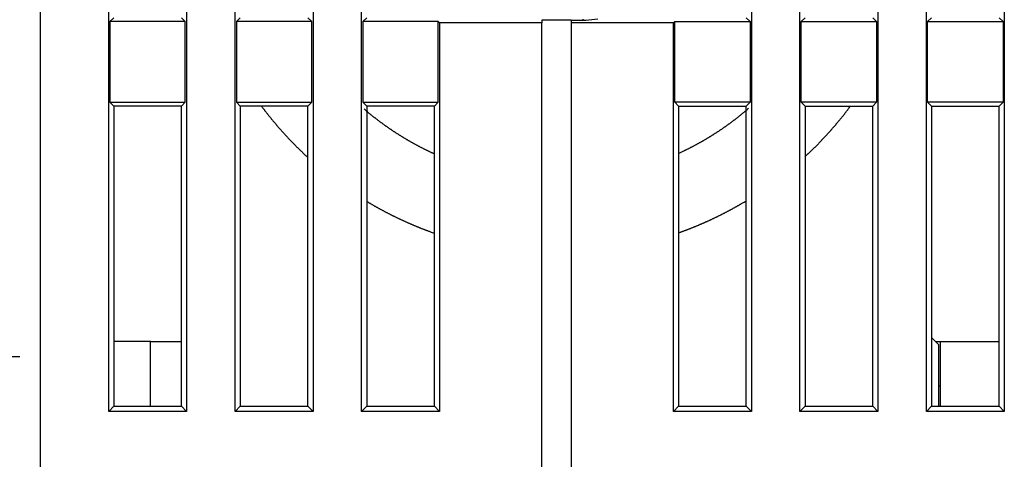
# Model space of a CAD drawing. Extents: x 60 to 594, y 0 to 397.
# Drawn here: x 440 to 473, y 332 to 347 of the extents above; entities that cross this region are included whole.
import ezdxf

# ---------------------------------------------------------------- set-up
doc = ezdxf.new("R2010")
doc.units = 0
doc.linetypes.add('HIDDENNEW0', pattern=[4.5, 1.5, -1.5, 1.5])
doc.layers.add('MUOTOVIIVAT', color=40, linetype='HIDDENNEW0')
doc.layers.add('TANGVIIVATNONDEF', color=3, linetype='HIDDENNEW0')

msp = doc.modelspace()

# ---------------------------------------------------------------- linework, layer by layer
at = {"layer": 'MUOTOVIIVAT', "color": 40, "linetype": 'CONTINUOUS'}
for p, q in [((447.25334, 333.82281), (447.25334, 381.87274)), ((449.90329, 381.87274), (449.90329, 333.82281)), ((451.55331, 333.82281), (451.55331, 381.87274)), ((464.80327, 381.87274), (464.80327, 333.82281)), ((466.45333, 333.82281), (466.45333, 381.87274)), ((469.10328, 381.87274), (469.10328, 333.82281)), ((442.95333, 333.82281), (442.95333, 368.37276)), ((445.60328, 368.37276), (445.60328, 333.82281)), ((470.75334, 333.82281), (470.75334, 368.37276)), ((473.40329, 368.37276), (473.40329, 333.82281)), ((443.12832, 347.19777), (442.99708, 347.06654)), ((445.55954, 347.06654), (445.4283, 347.19777)), ((447.42829, 347.19777), (447.29709, 347.06654)), ((449.85955, 347.06654), (449.72831, 347.19777)), ((451.7283, 347.19777), (451.59706, 347.06654)), ((459.0783, 347.14528), (459.0783, 347.11904)), ((459.5783, 347.14528), (459.1783, 347.11029)), ((464.62828, 347.19777), (464.75952, 347.06654)), ((466.49707, 347.06654), (466.62831, 347.19777)), ((468.92829, 347.19777), (469.05953, 347.06654)), ((470.79708, 347.06654), (470.92832, 347.19777)), ((473.2283, 347.19777), (473.35954, 347.06654)), ((445.55954, 347.06654), (442.99708, 347.06654)), ((442.99708, 347.06654), (442.99708, 344.32901)), ((445.55954, 344.32901), (445.55954, 347.06654)), ((449.85955, 347.06654), (447.29709, 347.06654)), ((447.29709, 347.06654), (447.29709, 344.32901)), ((449.85955, 344.32901), (449.85955, 347.06654)), ((451.59706, 347.06654), (451.59706, 344.32901)), ((454.15952, 347.06654), (451.59706, 347.06654)), ((454.15952, 344.32901), (454.15952, 347.06654)), ((454.15952, 347.06654), (454.20326, 347.02279)), ((454.20326, 347.02279), (454.20326, 333.82281)), ((457.67828, 347.02279), (454.20326, 347.02279)), ((458.6783, 347.11904), (457.67828, 347.11903)), ((457.6783, 347.11904), (457.6783, 347.0228)), ((457.6783, 330.89778), (457.6783, 347.0228)), ((458.6783, 347.11029), (458.6783, 347.0228)), ((459.1783, 347.11028), (458.6783, 347.11028)), ((458.6783, 347.0228), (458.6783, 330.89778)), ((462.15332, 347.02279), (458.6783, 347.02279)), ((459.0783, 347.11904), (459.0783, 347.11029)), ((462.19706, 347.06654), (462.15332, 347.02279)), ((462.15332, 333.82281), (462.15332, 347.02279)), ((462.19706, 347.06654), (464.75952, 347.06654)), ((462.19706, 344.32901), (462.19706, 347.06654)), ((464.75952, 347.06654), (464.75952, 344.32901)), ((466.49707, 347.06654), (469.05953, 347.06654)), ((466.49707, 344.32901), (466.49707, 347.06654)), ((469.05953, 347.06654), (469.05953, 344.32901)), ((470.79708, 347.06654), (473.35954, 347.06654)), ((470.79708, 344.32901), (470.79708, 347.06654)), ((473.35954, 347.06654), (473.35954, 344.32901)), ((442.99708, 344.32901), (445.55954, 344.32901)), ((442.99708, 344.32901), (443.12832, 344.19777)), ((443.12832, 344.19777), (443.12832, 333.99779)), ((445.4283, 344.19777), (443.12832, 344.19777)), ((445.4283, 344.19777), (445.55954, 344.32901)), ((445.4283, 333.99779), (445.4283, 344.19777)), ((447.29709, 344.32901), (449.85955, 344.32901)), ((447.29709, 344.32901), (447.42829, 344.19777)), ((447.42829, 344.19777), (447.42829, 333.99779)), ((449.72831, 344.19777), (447.42829, 344.19777)), ((449.72831, 344.19777), (449.85955, 344.32901)), ((449.72831, 333.99779), (449.72831, 344.19777)), ((451.59706, 344.32901), (451.7283, 344.19777)), ((451.59706, 344.32901), (454.15952, 344.32901)), ((451.7283, 344.19777), (451.7283, 333.99779)), ((454.02832, 344.19777), (451.7283, 344.19777)), ((454.02832, 344.19777), (454.15952, 344.32901)), ((454.02832, 333.99779), (454.02832, 344.19777)), ((462.3283, 344.19777), (462.19706, 344.32901)), ((464.75952, 344.32901), (462.19706, 344.32901)), ((462.3283, 344.19777), (462.3283, 333.99779)), ((462.3283, 344.19777), (464.62828, 344.19777)), ((464.75952, 344.32901), (464.62828, 344.19777)), ((464.62828, 333.99779), (464.62828, 344.19777)), ((469.05953, 344.32901), (466.49707, 344.32901)), ((466.62831, 344.19777), (466.49707, 344.32901)), ((466.62831, 344.19777), (468.92829, 344.19777)), ((466.62831, 344.19777), (466.62831, 333.99779)), ((469.05953, 344.32901), (468.92829, 344.19777)), ((468.92829, 333.99779), (468.92829, 344.19777)), ((473.35954, 344.32901), (470.79708, 344.32901)), ((470.92832, 344.19777), (470.79708, 344.32901)), ((470.92832, 344.19777), (473.2283, 344.19777)), ((470.92832, 344.19777), (470.92832, 333.99779)), ((473.35954, 344.32901), (473.2283, 344.19777)), ((473.2283, 333.99779), (473.2283, 344.19777)), ((444.3783, 336.19778), (443.1283, 336.19778)), ((444.3783, 336.19778), (445.4283, 336.19779)), ((444.3783, 333.99778), (444.3783, 336.19778)), ((471.1783, 336.0871), (470.92832, 336.33709)), ((471.06763, 336.19779), (471.2283, 336.19778)), ((471.22832, 333.99779), (471.2283, 336.19778)), ((471.2283, 336.19778), (473.2283, 336.19778)), ((471.1783, 333.99778), (471.1783, 336.0871)), ((443.12832, 333.99779), (442.95333, 333.82281)), ((445.60328, 333.82281), (442.95333, 333.82281)), ((443.12832, 333.99779), (445.4283, 333.99779)), ((445.4283, 333.99779), (445.60328, 333.82281)), ((447.42829, 333.99779), (447.25334, 333.82281)), ((449.90329, 333.82281), (447.25334, 333.82281)), ((447.42829, 333.99779), (449.72831, 333.99779)), ((449.72831, 333.99779), (449.90329, 333.82281)), ((451.7283, 333.99779), (451.55331, 333.82281)), ((454.20326, 333.82281), (451.55331, 333.82281)), ((451.7283, 333.99779), (454.02832, 333.99779)), ((454.02832, 333.99779), (454.20326, 333.82281)), ((462.3283, 333.99779), (462.15332, 333.82281)), ((464.80327, 333.82281), (462.15332, 333.82281)), ((462.3283, 333.99779), (464.62828, 333.99779)), ((464.62828, 333.99779), (464.80327, 333.82281)), ((466.62831, 333.99779), (466.45333, 333.82281)), ((469.10328, 333.82281), (466.45333, 333.82281)), ((466.62831, 333.99779), (468.92829, 333.99779)), ((468.92829, 333.99779), (469.10328, 333.82281)), ((470.92832, 333.99779), (470.75334, 333.82281)), ((473.40329, 333.82281), (470.75334, 333.82281)), ((470.92832, 333.99779), (473.2283, 333.99779)), ((473.2283, 333.99779), (473.40329, 333.82281))]:
    msp.add_line(p, q, dxfattribs=at)
for points in [[(448.14608, 344.19778), (448.16599, 344.17119, 0.00066092), (448.18597, 344.14465, 0.00066097), (448.20602, 344.11816, 0.00066097), (448.22614, 344.09173, 0.00066095), (448.24633, 344.06536, 0.00066093), (448.26659, 344.03904, 0.00066091), (448.28692, 344.01277, 0.0006609), (448.30732, 343.98656, 0.00066087), (448.32778, 343.96041, 0.00066085), (448.34832, 343.9343, 0.00066082), (448.36892, 343.90826, 0.00066079), (448.38959, 343.88227, 0.00066076), (448.41033, 343.85634, 0.00066073), (448.43114, 343.83046, 0.00066068), (448.45202, 343.80465, 0.00066065), (448.47296, 343.77888, 0.0006606), (448.49397, 343.75318, 0.00066057), (448.51504, 343.72753, 0.00066051), (448.53619, 343.70194, 0.00066048), (448.55739, 343.67641, 0.00066041), (448.57867, 343.65094, 0.00066037), (448.60001, 343.62553, 0.00066032), (448.62142, 343.60017, 0.00066026), (448.64289, 343.57488, 0.00066016), (448.66442, 343.54964, 0.00066015), (448.68602, 343.52447, 0.00066017), (448.70769, 343.49935, 0.00065997), (448.72942, 343.4743, 0.00065961), (448.75121, 343.4493, 0.00065999), (448.77307, 343.42437, 0.00066063), (448.795, 343.39948, 0.00065936), (448.81698, 343.37468, 0.00065788), (448.839, 343.34996, 0.00066064), (448.86113, 343.32524, 0.00066004), (448.88349, 343.30041, 0.00066391), (448.90612, 343.2754, 0.0006769), (448.9291, 343.25016, 0.00067423), (448.95226, 343.22486, 0.00067848), (448.97545, 343.19966, 0.00068586), (448.99868, 343.17455, 0.00068193), (449.022, 343.14949, 0.00067914), (449.04539, 343.12448, 0.00068103), (449.06886, 343.09954, 0.00068207), (449.09239, 343.07466, 0.00068151), (449.11599, 343.04984, 0.00068126), (449.13967, 343.02508, 0.00068157), (449.16341, 343.00039, 0.00068171), (449.18722, 342.97576, 0.0006817), (449.21111, 342.95119, 0.00068176), (449.23506, 342.92669, 0.00068195), (449.25908, 342.90225, 0.00068187), (449.28317, 342.87787, 0.00068158), (449.30733, 342.85356, 0.00068211), (449.33156, 342.82931, 0.00068339), (449.35586, 342.80513, 0.00068173), (449.38022, 342.78101, 0.00067762), (449.40464, 342.75697, 0.00068353), (449.42915, 342.73297, 0.00069744), (449.45377, 342.709, 0.00067764), (449.47835, 342.68519, 0.00063278), (449.50285, 342.66159, 0.00069843), (449.52782, 342.63768, 0.00083258), (449.55345, 342.6133, 0.000632), (449.57755, 342.59044, 0.00021697), (449.59937, 342.56981, 0.00089147), (449.62754, 342.54347, 0.00153404), (449.67112, 342.5031, 0.00075005), (449.7283, 342.45035, 0.00039745)], [(466.6283, 342.48174), (466.65207, 342.50368, 0.00064366), (466.67577, 342.52569, 0.0006436), (466.69942, 342.54775, 0.00064358), (466.72302, 342.56988, 0.00064363), (466.74656, 342.59207, 0.00064366), (466.77004, 342.61432, 0.00064367), (466.79346, 342.63663, 0.00064368), (466.81683, 342.659, 0.0006437), (466.84014, 342.68143, 0.0006437), (466.86339, 342.70393, 0.00064371), (466.88658, 342.72648, 0.00064372), (466.90972, 342.74909, 0.00064372), (466.93279, 342.77177, 0.00064372), (466.95581, 342.7945, 0.00064372), (466.97877, 342.81729, 0.00064372), (467.00167, 342.84014, 0.00064372), (467.02451, 342.86306, 0.00064371), (467.04729, 342.88603, 0.0006437), (467.07001, 342.90905, 0.00064369), (467.09267, 342.93214, 0.00064367), (467.11527, 342.95528, 0.00064366), (467.13781, 342.97849, 0.00064364), (467.16028, 343.00175, 0.00064363), (467.1827, 343.02506, 0.0006436), (467.20506, 343.04844, 0.00064358), (467.22735, 343.07187, 0.00064355), (467.24958, 343.09535, 0.00064353), (467.27176, 343.1189, 0.00064349), (467.29386, 343.1425, 0.00064346), (467.31591, 343.16615, 0.00064342), (467.33789, 343.18986, 0.00064339), (467.35982, 343.21363, 0.00064334), (467.38167, 343.23745, 0.00064331), (467.40347, 343.26133, 0.00064327), (467.4252, 343.28526, 0.00064322), (467.44687, 343.30925, 0.00064311), (467.46847, 343.33328, 0.00064314), (467.49001, 343.35738, 0.00064322), (467.51149, 343.38153, 0.00064297), (467.5329, 343.40572, 0.0006425), (467.55425, 343.42998, 0.00064308), (467.57553, 343.45428, 0.00064397), (467.59676, 343.47866, 0.00064225), (467.6179, 343.50305, 0.00064069), (467.63895, 343.52747, 0.00064418), (467.66001, 343.55203, 0.00064062), (467.68125, 343.57694, 0.00065224), (467.70288, 343.60242, 0.00067943), (467.72503, 343.62868, 0.0006705), (467.74736, 343.65529, 0.00068171), (467.76953, 343.68186, 0.00069919), (467.79156, 343.70842, 0.00068916), (467.81355, 343.73507, 0.00068289), (467.83548, 343.7618, 0.0006885), (467.85733, 343.78859, 0.00068916), (467.87911, 343.81543, 0.00068351), (467.9008, 343.84233, 0.00068875), (467.92245, 343.86932, 0.00070332), (467.94405, 343.89641, 0.00068359), (467.9655, 343.92345, 0.00063819), (467.98675, 343.95039, 0.00070439), (468.00826, 343.97783, 0.00083983), (468.03018, 344.00599, 0.00063747), (468.05072, 344.03246, 0.00021872), (468.06925, 344.05642, 0.00089932), (468.09288, 344.08733, 0.00154765), (468.12906, 344.1351, 0.00075664), (468.17631, 344.19778, 0.00040091)], [(454.0283, 342.57003), (453.99591, 342.58481, -0.00088618), (453.96356, 342.5997, -0.00088574), (453.93126, 342.61471, -0.00088562), (453.89901, 342.62983, -0.00088596), (453.8668, 342.64508, -0.00088612), (453.83465, 342.66043, -0.00088623), (453.80255, 342.67591, -0.00088631), (453.7705, 342.6915, -0.00088646), (453.7385, 342.70721, -0.00088655), (453.70655, 342.72303, -0.00088667), (453.67466, 342.73898, -0.00088675), (453.64282, 342.75503, -0.00088686), (453.61103, 342.7712, -0.00088693), (453.5793, 342.78748, -0.00088703), (453.54763, 342.80389, -0.00088709), (453.51601, 342.8204, -0.00088717), (453.48445, 342.83703, -0.00088722), (453.45294, 342.85377, -0.00088729), (453.4215, 342.87062, -0.00088733), (453.39011, 342.88759, -0.00088739), (453.35878, 342.90467, -0.00088742), (453.32751, 342.92186, -0.00088747), (453.29631, 342.93917, -0.00088749), (453.26516, 342.95658, -0.00088752), (453.23407, 342.97411, -0.00088754), (453.20305, 342.99175, -0.00088755), (453.17209, 343.0095, -0.00088756), (453.14119, 343.02736, -0.00088756), (453.11036, 343.04533, -0.00088756), (453.07959, 343.06341, -0.00088755), (453.04889, 343.0816, -0.00088753), (453.01825, 343.09989, -0.00088751), (452.98768, 343.1183, -0.00088749), (452.95718, 343.13681, -0.00088745), (452.92674, 343.15544, -0.00088742), (452.89638, 343.17417, -0.00088737), (452.86608, 343.19301, -0.00088733), (452.83585, 343.21195, -0.00088726), (452.80569, 343.231, -0.00088722), (452.7756, 343.25016, -0.00088713), (452.74558, 343.26942, -0.00088708), (452.71563, 343.28879, -0.00088699), (452.68576, 343.30826, -0.00088692), (452.65595, 343.32784, -0.0008868), (452.62623, 343.34752, -0.00088674), (452.59657, 343.36731, -0.00088665), (452.56699, 343.38719, -0.00088653), (452.53748, 343.40718, -0.00088629), (452.50805, 343.42728, -0.00088635), (452.47869, 343.44747, -0.0008865), (452.44941, 343.46777, -0.00088594), (452.42021, 343.48817, -0.00088494), (452.39109, 343.50866, -0.00088617), (452.36204, 343.52927, -0.00088792), (452.33305, 343.54998, -0.00088434), (452.30418, 343.57076, -0.00088207), (452.27552, 343.59156, -0.00088355), (452.24702, 343.61238, -0.00087774), (452.21865, 343.63327, -0.00087576), (452.19037, 343.65424, -0.00087654), (452.16215, 343.67532, -0.00087544), (452.13399, 343.69651, -0.00087563), (452.10591, 343.71779, -0.00087682), (452.0779, 343.73918, -0.00087827), (452.04996, 343.76068, -0.00087601), (452.0221, 343.78227, -0.0008709), (451.99432, 343.80395, -0.0008786), (451.96659, 343.82575, -0.00089651), (451.93889, 343.8477, -0.00087108), (451.91137, 343.86964, -0.00081344), (451.88409, 343.89155, -0.00089793), (451.85646, 343.91393, -0.00107052), (451.82827, 343.93694, -0.00081255), (451.80184, 343.95861, -0.0002788), (451.77799, 343.97824, -0.00114638), (451.74754, 344.00368, -0.00197283), (451.70086, 344.04313, -0.00096451), (451.63987, 344.09498, -0.00051104)], [(464.70238, 344.11211), (464.67352, 344.08725, -0.00094853), (464.64459, 344.06252, -0.00093679), (464.61562, 344.03794, -0.00095041), (464.58643, 344.01338, -0.00097137), (464.55698, 343.98878, -0.00093457), (464.52793, 343.96469, -0.00090853), (464.49992, 343.94166, -0.00093385), (464.47256, 343.91932, -0.00088769), (464.44534, 343.89725, -0.00085762), (464.4181, 343.87532, -0.00087118), (464.39075, 343.85346, -0.00087261), (464.3633, 343.83168, -0.0008711), (464.33577, 343.80999, -0.00087149), (464.30816, 343.7884, -0.0008718), (464.28047, 343.7669, -0.00087178), (464.2527, 343.74549, -0.00087212), (464.22485, 343.72417, -0.00087236), (464.19691, 343.70295, -0.00087255), (464.1689, 343.68182, -0.00087267), (464.1408, 343.66078, -0.00087292), (464.11263, 343.63984, -0.00087307), (464.08438, 343.61899, -0.00087327), (464.05604, 343.59824, -0.0008734), (464.02763, 343.57758, -0.0008736), (463.99915, 343.55702, -0.00087373), (463.97058, 343.53656, -0.00087391), (463.94194, 343.51619, -0.00087403), (463.91322, 343.49593, -0.0008742), (463.88443, 343.47576, -0.00087431), (463.85556, 343.45568, -0.00087447), (463.82662, 343.43571, -0.00087457), (463.79761, 343.41583, -0.00087472), (463.76851, 343.39606, -0.00087481), (463.73935, 343.37638, -0.00087494), (463.71012, 343.35681, -0.00087502), (463.68081, 343.33734, -0.00087515), (463.65143, 343.31796, -0.00087522), (463.62198, 343.29869, -0.00087533), (463.59246, 343.27952, -0.00087539), (463.56287, 343.26046, -0.00087549), (463.53321, 343.24149, -0.00087554), (463.50348, 343.22263, -0.00087563), (463.47368, 343.20388, -0.00087567), (463.44382, 343.18522, -0.00087574), (463.41389, 343.16667, -0.00087578), (463.38389, 343.14823, -0.00087584), (463.35382, 343.12989, -0.00087587), (463.32369, 343.11165, -0.00087591), (463.2935, 343.09352, -0.00087593), (463.26324, 343.0755, -0.00087596), (463.23291, 343.05758, -0.00087598), (463.20253, 343.03977, -0.00087599), (463.17207, 343.02207, -0.000876), (463.14156, 343.00447, -0.000876), (463.11099, 342.98699, -0.000876), (463.08035, 342.96961, -0.000876), (463.04966, 342.95233, -0.00087597), (463.0189, 342.93517, -0.00087591), (462.98809, 342.91812, -0.00087594), (462.95721, 342.90117, -0.00087603), (462.92628, 342.88434, -0.00087583), (462.89529, 342.86761, -0.00087533), (462.86425, 342.851, -0.00087592), (462.83314, 342.83449, -0.00087741), (462.80198, 342.81809, -0.00087519), (462.77077, 342.80181, -0.00086979), (462.73952, 342.78565, -0.00087725), (462.70818, 342.76958, -0.00089489), (462.67674, 342.7536, -0.00086947), (462.64537, 342.73779, -0.00081188), (462.61415, 342.72219, -0.0008958), (462.58236, 342.70645, -0.00106735), (462.54977, 342.69049, -0.0008105), (462.51914, 342.67557, -0.00027906), (462.49142, 342.66213, -0.0011423), (462.45572, 342.64514, -0.00196503), (462.40059, 342.61929, -0.00096123), (462.3283, 342.58564, -0.00050959)], [(451.7283, 340.95947), (451.75967, 340.9407, 0.00072733), (451.79109, 340.92203, 0.00072731), (451.82257, 340.90344, 0.00072729), (451.8541, 340.88495, 0.00072732), (451.88568, 340.86656, 0.00072733), (451.91732, 340.84825, 0.00072733), (451.94901, 340.83004, 0.00072733), (451.98076, 340.81191, 0.00072732), (452.01255, 340.79389, 0.00072732), (452.0444, 340.77595, 0.00072731), (452.07631, 340.75811, 0.0007273), (452.10826, 340.74036, 0.00072728), (452.14026, 340.72271, 0.00072726), (452.17232, 340.70515, 0.00072723), (452.20442, 340.68769, 0.00072721), (452.23657, 340.67032, 0.00072718), (452.26878, 340.65304, 0.00072715), (452.30103, 340.63586, 0.00072711), (452.33333, 340.61878, 0.00072708), (452.36568, 340.60179, 0.00072703), (452.39807, 340.5849, 0.000727), (452.43052, 340.5681, 0.00072694), (452.46301, 340.5514, 0.0007269), (452.49554, 340.53479, 0.00072684), (452.52812, 340.51828, 0.00072679), (452.56075, 340.50187, 0.00072672), (452.59342, 340.48555, 0.00072667), (452.62614, 340.46934, 0.00072659), (452.6589, 340.45322, 0.00072654), (452.69171, 340.43719, 0.00072644), (452.72455, 340.42126, 0.00072639), (452.75744, 340.40543, 0.00072632), (452.79038, 340.3897, 0.00072623), (452.82335, 340.37407, 0.00072606), (452.85637, 340.35854, 0.00072608), (452.88943, 340.3431, 0.00072619), (452.92253, 340.32776, 0.00072581), (452.95566, 340.31252, 0.00072498), (452.98884, 340.29739, 0.00072593), (453.02206, 340.28234, 0.000728), (453.05532, 340.2674, 0.00072371), (453.08851, 340.2526, 0.00071884), (453.12154, 340.23799, 0.00072271), (453.15452, 340.22352, 0.00071927), (453.18758, 340.20912, 0.0007145), (453.22071, 340.19481, 0.00071738), (453.25388, 340.18059, 0.00071928), (453.28708, 340.16647, 0.0007182), (453.32034, 340.15245, 0.00071769), (453.35364, 340.13852, 0.00071831), (453.38698, 340.12468, 0.00071843), (453.42037, 340.11094, 0.00071802), (453.4538, 340.09729, 0.00071853), (453.48727, 340.08374, 0.00071995), (453.52079, 340.07028, 0.00071823), (453.55434, 340.05692, 0.00071391), (453.58792, 340.04366, 0.00072015), (453.62158, 340.03049, 0.00073483), (453.65533, 340.01739, 0.00071399), (453.68898, 340.00444, 0.00066672), (453.72247, 339.99165, 0.00073593), (453.75654, 339.97877, 0.00087734), (453.79145, 339.96571, 0.00066594), (453.82425, 339.9535, 0.00022854), (453.85393, 339.94251, 0.00093947), (453.89212, 339.92861, 0.00161669), (453.95106, 339.90749, 0.00079042), (454.0283, 339.88001, 0.00041882)], [(462.3283, 339.89206), (462.36522, 339.90518, 0.0007811), (462.40205, 339.91839, 0.00076707), (462.43875, 339.9317, 0.00078301), (462.47561, 339.94519, 0.00080828), (462.51274, 339.95891, 0.0007648), (462.54898, 339.97243, 0.00072989), (462.58326, 339.98534, 0.00076966), (462.6166, 339.99801, 0.00073169), (462.65013, 340.01086, 0.00068756), (462.6838, 340.02387, 0.00071249), (462.71738, 340.03696, 0.00072739), (462.75088, 340.05013, 0.00071801), (462.78437, 340.06341, 0.00071327), (462.81784, 340.07678, 0.00071673), (462.85127, 340.09026, 0.00071835), (462.88467, 340.10384, 0.00071749), (462.91803, 340.11751, 0.00071714), (462.95137, 340.13129, 0.00071763), (462.98466, 340.14516, 0.00071787), (463.01793, 340.15913, 0.00071793), (463.05116, 340.1732, 0.000718), (463.08436, 340.18737, 0.00071818), (463.11751, 340.20164, 0.00071828), (463.15064, 340.216, 0.00071842), (463.18373, 340.23046, 0.00071851), (463.21678, 340.24502, 0.00071865), (463.24979, 340.25968, 0.00071874), (463.28277, 340.27444, 0.00071887), (463.31571, 340.28929, 0.00071896), (463.34861, 340.30424, 0.00071908), (463.38147, 340.31929, 0.00071916), (463.41429, 340.33443, 0.00071928), (463.44707, 340.34968, 0.00071935), (463.47982, 340.36501, 0.00071946), (463.51252, 340.38045, 0.00071953), (463.54518, 340.39598, 0.00071963), (463.5778, 340.41161, 0.00071969), (463.61038, 340.42733, 0.00071979), (463.64291, 340.44315, 0.00071985), (463.6754, 340.45906, 0.00071994), (463.70785, 340.47508, 0.00071999), (463.74026, 340.49118, 0.00072007), (463.77262, 340.50738, 0.00072012), (463.80494, 340.52368, 0.00072019), (463.83721, 340.54007, 0.00072024), (463.86944, 340.55655, 0.00072032), (463.90162, 340.57314, 0.00072035), (463.93376, 340.58981, 0.00072037), (463.96585, 340.60658, 0.00072045), (463.9979, 340.62344, 0.00072061), (464.02989, 340.6404, 0.00072049), (464.06184, 340.65744, 0.00072017), (464.09374, 340.67459, 0.00072071), (464.12559, 340.69182, 0.00072203), (464.1574, 340.70916, 0.00072025), (464.18915, 340.72657, 0.00071589), (464.22084, 340.74408, 0.00072211), (464.25251, 340.76169, 0.00073676), (464.28417, 340.77943, 0.00071585), (464.31566, 340.79718, 0.00066845), (464.34692, 340.81491, 0.00073774), (464.37861, 340.83304, 0.00087934), (464.41099, 340.85169, 0.00066755), (464.44136, 340.86925, 0.00022933), (464.46878, 340.88518, 0.00094143), (464.50389, 340.90584, 0.00161989), (464.5578, 340.93791, 0.00079211), (464.6283, 340.98008, 0.00041979)]]:
    msp.add_lwpolyline(points, format="xyb", dxfattribs=at)
at = {"layer": 'TANGVIIVATNONDEF', "color": 3, "linetype": 'CONTINUOUS'}
for p, q in [((440.62828, 383.69778), (440.62828, 326.89779)), ((439.92831, 335.68125), (439.4283, 335.68125)), ((471.1783, 334.69778), (471.22832, 334.69777))]:
    msp.add_line(p, q, dxfattribs=at)

doc.saveas('drawing.dxf')
